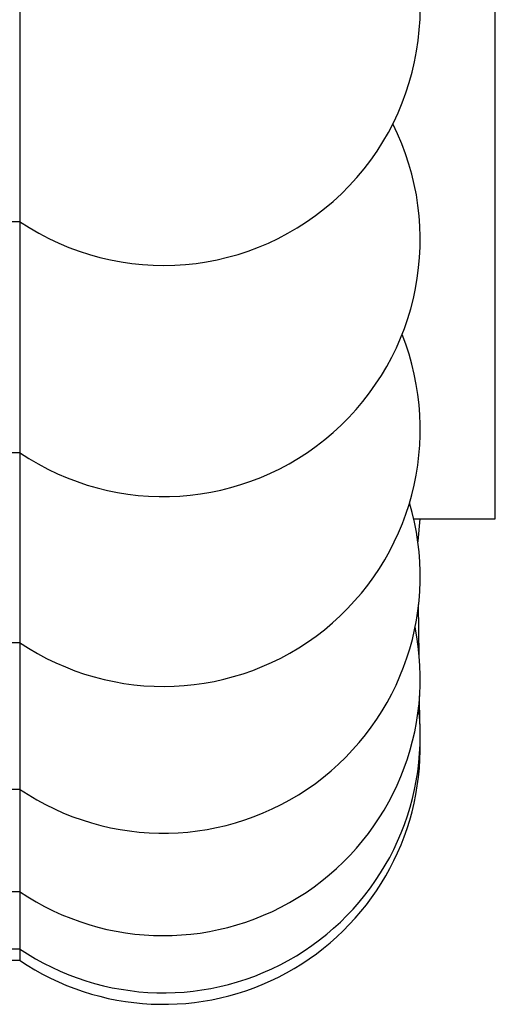
# Model space of a CAD drawing. Units: millimetres. Extents: x 9 to 471, y 19 to 495.
# Drawn here: x 430 to 432, y 203 to 207 of the extents above; entities that cross this region are included whole.
import ezdxf

# ---------------------------------------------------------------- set-up
doc = ezdxf.new("R2010")
doc.units = ezdxf.units.MM

msp = doc.modelspace()

# ---------------------------------------------------------------- linework, layer by layer
at = {"color": 7, "linetype": 'Continuous', "lineweight": 25}
for p, q in [((431.6767, 205.12), (431.6767, 227.6813)), ((429.7767, 207.387), (429.7767, 206.3075)), ((429.6767, 206.3075), (429.7767, 206.3075)), ((429.7767, 206.3075), (429.7767, 205.3851)), ((429.6767, 205.3851), (429.7767, 205.3851)), ((429.7767, 205.3851), (429.7767, 204.6277)), ((431.3511, 205.12), (431.6767, 205.12)), ((431.3726, 204.5743), (431.3704, 204.7787)), ((429.6767, 204.6277), (429.7767, 204.6277)), ((429.7767, 204.6277), (429.7767, 204.0421)), ((431.3757, 204.3008), (431.3744, 204.4149)), ((429.6767, 204.0421), (429.7767, 204.0421)), ((429.7767, 204.0421), (429.7767, 203.6334)), ((429.6767, 203.6334), (429.7767, 203.6334)), ((429.7767, 203.6334), (429.7767, 203.4051)), ((429.6767, 203.4051), (429.7767, 203.4051)), ((429.7767, 203.4051), (429.7767, 203.3593)), ((429.6767, 203.3593), (429.7767, 203.3593))]:
    msp.add_line(p, q, dxfattribs=at)
at = {"color": 7, "linetype": 'Continuous', "lineweight": 25, "flags": 128}
msp.add_lwpolyline([(431.3677, 205.0275), (431.3682, 205.0309), (431.3758, 205.12)], dxfattribs=at)
at = {"color": 7, "linetype": 'Continuous', "lineweight": 25}
for centre, end in [((430.3509, 207.1575), 31.7453), ((430.3509, 206.2351), 26.7199), ((430.3509, 205.4777), 21.6639), ((430.3509, 204.8921), 16.5858), ((430.3509, 204.4834), 11.492), ((430.3509, 204.2551), 6.388), ((430.3509, 204.2093), 1.2786)]:
    msp.add_arc(centre, 1.0258, 235.9589, end, dxfattribs=at)

doc.saveas('drawing.dxf')
